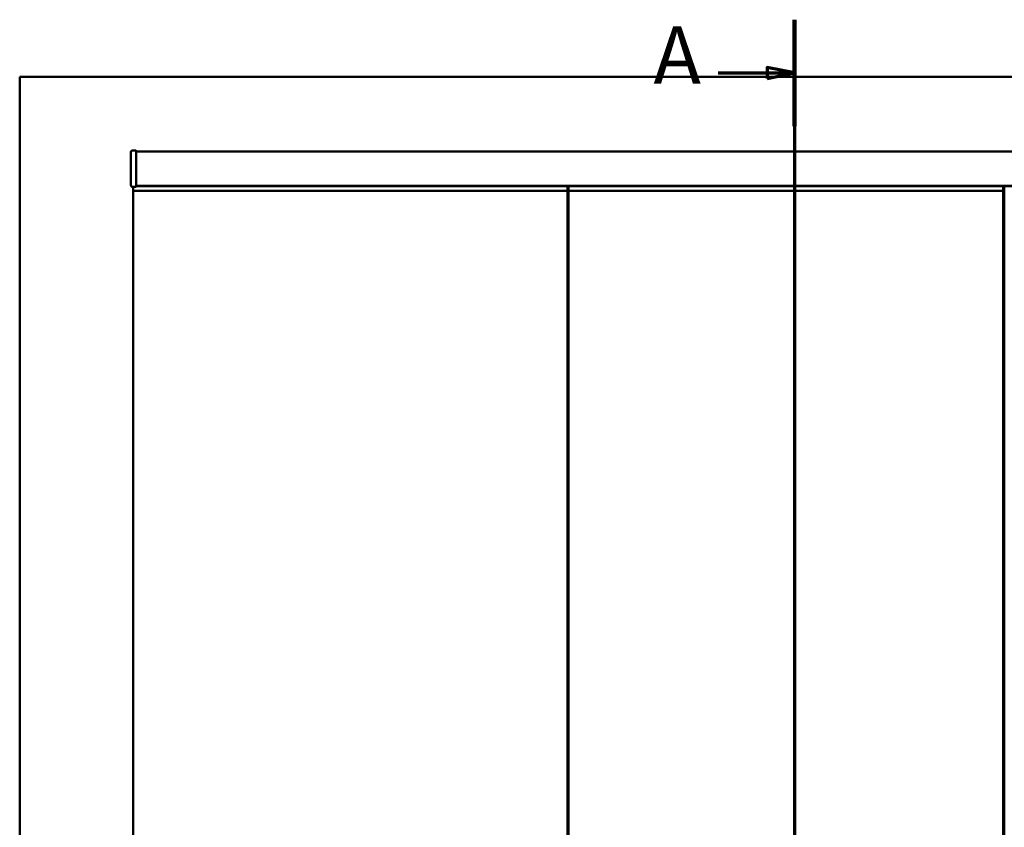
# Model space of a CAD drawing. Units: millimetres. Extents: x 0 to 15928, y 0 to 7425.
# Drawn here: x 11398 to 13656, y 3719 to 5571 of the extents above; entities that cross this region are included whole.
import ezdxf

# ---------------------------------------------------------------- set-up
doc = ezdxf.new("R2010")
doc.units = ezdxf.units.MM
doc.header["$LTSCALE"] = 25
doc.layers.add('Arêtes visibles(ISO)', color=7, linetype='Continuous', lineweight=50)
doc.layers.add('Lignes des vues en coupe(ISO)', color=7, linetype='Continuous', lineweight=70)
doc.styles.add('Texte de libellé (ISO)', font='tahoma.ttf')

# ---------------------------------------------------------------- blocks, each defined once
blk = doc.blocks.new('SectionConversion2D0')
at = {"layer": 'Lignes des vues en coupe(ISO)', "linetype": 'Continuous'}
for p, q in [((526.976, 222.821), (526.976, 74.672)), ((519.984, 217.933), (524.476, 217.933)), ((526.976, 217.933), (524.476, 218.433)), ((524.476, 218.433), (524.476, 217.433)), ((524.476, 217.933), (526.976, 217.933)), ((524.476, 217.433), (526.976, 217.933)), ((519.984, 79.559), (524.476, 79.559)), ((526.976, 79.559), (524.476, 80.059)), ((524.476, 80.059), (524.476, 79.059)), ((524.476, 79.559), (526.976, 79.559)), ((524.476, 79.059), (526.976, 79.559))]:
    blk.add_line(p, q, dxfattribs=at)
at = {"layer": 'Lignes des vues en coupe(ISO)', "linetype": 'Continuous', "lineweight": 140}
for p, q in [((526.976, 222.821), (526.976, 213.046)), ((526.976, 84.447), (526.976, 74.672))]:
    blk.add_line(p, q, dxfattribs=at)
at = {"layer": 'Lignes des vues en coupe(ISO)', "linetype": 'Continuous', "flags": 128}
for points in [[(524.476, 217.433), (526.976, 217.933), (524.476, 218.433), (524.476, 217.433)], [(524.476, 79.059), (526.976, 79.559), (524.476, 80.059), (524.476, 79.059)]]:
    blk.add_lwpolyline(points, dxfattribs=at)
at = {"layer": 'Lignes des vues en coupe(ISO)'}
for points in [[(524.476, 217.433), (526.976, 217.933), (524.476, 218.433), (524.476, 217.433)], [(524.476, 79.059), (526.976, 79.559), (524.476, 80.059), (524.476, 79.059)]]:
    blk.add_solid(points, dxfattribs=at)
at = {"layer": 'Lignes des vues en coupe(ISO)', "char_height": 5.25, "attachment_point": 7, "style": 'Texte de libellé (ISO)'}
for insert in [(514.043, 215.308), (514.043, 76.934)]:
    blk.add_mtext('A', dxfattribs=dict(at, insert=insert))

msp = doc.modelspace()

# ---------------------------------------------------------------- linework, layer by layer
at = {"layer": 'Arêtes visibles(ISO)'}
for p, q in [((11397.528, 5439.452), (11397.528, 2189.452)), ((15917.528, 5439.452), (11397.528, 5439.452)), ((11652.528, 5263.766), (11652.528, 5266.572)), ((11652.528, 5263.766), (11652.528, 5241.193)), ((11656.632, 5270.582), (11663.567, 5270.384)), ((11665.028, 5266.074), (11665.028, 5268.875)), ((15650.028, 5268.165), (11665.028, 5268.165)), ((11665.028, 5241.193), (11665.028, 5266.074)), ((11652.328, 5239.577), (11652.528, 5239.577)), ((11652.328, 5238.331), (11652.328, 5239.577)), ((11652.528, 5241.193), (11652.528, 5192.918)), ((11665.028, 5241.193), (11665.028, 5192.918)), ((11652.228, 5238.331), (11652.228, 5228.685)), ((11652.228, 5238.331), (11652.528, 5238.331)), ((11652.228, 5228.685), (11652.228, 5225.327)), ((11652.228, 5225.327), (11652.228, 5224.563)), ((11652.328, 5224.563), (11652.228, 5224.563)), ((11652.328, 5229.281), (11652.528, 5229.281)), ((11652.328, 5206.577), (11652.328, 5229.281)), ((11652.328, 5206.577), (11652.528, 5206.577)), ((11652.528, 5192.918), (11652.528, 5190.958)), ((11663.567, 5187.141), (11656.632, 5186.96)), ((11657.506, 5178.452), (11657.5, 5178.452)), ((11657.5, 2200.452), (11657.5, 5178.452)), ((11657.505, 5186.982), (11657.506, 5178.452)), ((11657.506, 5171.452), (11657.506, 5178.452)), ((11657.506, 5178.452), (11657.507, 5178.452)), ((11657.506, 5177.452), (11657.507, 5176.71)), ((11657.507, 5177.401), (11657.506, 5177.452)), ((11657.506, 5175.704), (11657.507, 5174.962)), ((11657.507, 5175.653), (11657.506, 5175.704)), ((11657.506, 5173.952), (11657.508, 5172.623)), ((11657.507, 5173.901), (11657.506, 5173.952)), ((11657.507, 5178.252), (11657.507, 5177.6)), ((11657.507, 5176.569), (11657.507, 5175.852)), ((11657.507, 5174.821), (11657.507, 5174.1)), ((11657.508, 5172.452), (11657.509, 5172.623)), ((11657.508, 5172.623), (11657.508, 5172.452)), ((11657.51, 5172.452), (11657.508, 5172.452)), ((11657.509, 5177.6), (11657.509, 5178.252)), ((11657.509, 5176.71), (11657.51, 5177.452)), ((11657.509, 5175.852), (11657.509, 5176.569)), ((11657.509, 5174.962), (11657.51, 5175.704)), ((11657.509, 5174.1), (11657.509, 5174.821)), ((11657.509, 5172.623), (11657.51, 5173.952)), ((11657.51, 5172.623), (11657.509, 5172.623)), ((11657.545, 5178.452), (11657.51, 5178.452)), ((11657.51, 5178.452), (11657.51, 5171.452)), ((11657.51, 5178.452), (11657.511, 5178.452)), ((11657.51, 5177.452), (11657.51, 5177.401)), ((11657.51, 5175.704), (11657.51, 5175.653)), ((11657.51, 5173.952), (11657.51, 5173.901)), ((11657.511, 5178.452), (11657.512, 5186.983)), ((11657.545, 5178.452), (11657.544, 5186.983)), ((11657.545, 5171.452), (11657.545, 5178.452)), ((11657.546, 5178.452), (11657.545, 5178.452)), ((11657.545, 5177.452), (11657.546, 5177.401)), ((11657.546, 5176.71), (11657.545, 5177.452)), ((11657.545, 5175.704), (11657.546, 5175.653)), ((11657.546, 5174.962), (11657.545, 5175.704)), ((11657.545, 5173.952), (11657.546, 5173.901)), ((11657.546, 5172.623), (11657.545, 5173.952)), ((11657.546, 5177.6), (11657.546, 5178.252)), ((11657.546, 5175.852), (11657.546, 5176.569)), ((11657.546, 5174.1), (11657.546, 5174.821)), ((11657.547, 5172.452), (11657.546, 5172.623)), ((11657.548, 5172.623), (11657.547, 5172.452)), ((11657.547, 5172.452), (11657.549, 5172.452)), ((11657.549, 5178.452), (11657.548, 5178.452)), ((11657.548, 5178.252), (11657.548, 5177.6)), ((11657.549, 5177.452), (11657.548, 5176.71)), ((11657.548, 5176.569), (11657.548, 5175.852)), ((11657.549, 5175.704), (11657.548, 5174.962)), ((11657.548, 5174.821), (11657.548, 5174.1)), ((11657.549, 5173.952), (11657.548, 5172.623)), ((11657.548, 5172.623), (11657.549, 5172.623)), ((11657.551, 5186.984), (11657.549, 5178.452)), ((11657.555, 5178.452), (11657.549, 5178.452)), ((11657.549, 5178.452), (11657.549, 5171.452)), ((11657.549, 5177.401), (11657.549, 5177.452)), ((11657.549, 5175.653), (11657.549, 5175.704)), ((11657.549, 5173.901), (11657.549, 5173.952)), ((12653.754, 5178.452), (11657.555, 5178.452)), ((11657.555, 5178.452), (11657.555, 2200.452)), ((11665.016, 5188.452), (12653.75, 5188.452)), ((11665.028, 5188.641), (11665.028, 5192.918)), ((15650.028, 5189.452), (11665.028, 5189.452)), ((11668.528, 5189.452), (11668.528, 5188.452)), ((11676.528, 5189.452), (11676.528, 5188.452)), ((11690.528, 5188.452), (11690.528, 5189.452)), ((11698.528, 5188.452), (11698.528, 5189.452)), ((11722.478, 5189.452), (11722.478, 5189.352)), ((11732.578, 5189.352), (11722.478, 5189.352)), ((11722.528, 5188.452), (11722.528, 5189.352)), ((11723.29, 5188.452), (11723.29, 5189.352)), ((11728.89, 5189.352), (11728.89, 5188.452)), ((11732.528, 5188.452), (11732.528, 5189.352)), ((11732.578, 5189.452), (11732.578, 5189.352)), ((12653.75, 5188.452), (12653.749, 5178.452)), ((12653.754, 2200.452), (12653.754, 5178.452)), ((12656.639, 5178.452), (12656.639, 2200.452)), ((13652.838, 5178.452), (12656.639, 5178.452)), ((12656.643, 5188.452), (12656.644, 5178.452)), ((12656.643, 5188.452), (13652.842, 5188.452)), ((13578.111, 5188.452), (13578.111, 5189.452)), ((13580.049, 5189.452), (13580.049, 5188.452)), ((13587.62, 5188.452), (13587.62, 5189.452)), ((13652.844, 5178.452), (13652.838, 5178.452)), ((13652.838, 2200.452), (13652.838, 5178.452)), ((13652.842, 5188.452), (13652.844, 5178.452)), ((13652.85, 5188.452), (13652.842, 5188.452)), ((13652.844, 5178.452), (13652.845, 5178.452)), ((13652.844, 5171.452), (13652.844, 5178.452)), ((13652.844, 5177.452), (13652.845, 5176.71)), ((13652.844, 5177.401), (13652.844, 5177.452)), ((13652.844, 5175.704), (13652.845, 5174.962)), ((13652.844, 5175.653), (13652.844, 5175.704)), ((13652.844, 5173.952), (13652.845, 5172.623)), ((13652.844, 5173.901), (13652.844, 5173.952)), ((13652.844, 5172.623), (13652.845, 5172.623)), ((13652.844, 5172.452), (13652.846, 5172.452)), ((13652.845, 5178.252), (13652.845, 5177.6)), ((13652.845, 5176.569), (13652.845, 5175.852)), ((13652.845, 5174.821), (13652.845, 5174.1)), ((13652.845, 5172.623), (13652.846, 5172.452)), ((13652.846, 5172.452), (13652.847, 5172.623)), ((13652.847, 5178.452), (13652.848, 5178.452)), ((13652.847, 5177.6), (13652.847, 5178.252)), ((13652.848, 5177.452), (13652.847, 5177.401)), ((13652.847, 5176.71), (13652.848, 5177.452)), ((13652.847, 5175.852), (13652.847, 5176.569)), ((13652.848, 5175.704), (13652.847, 5175.653)), ((13652.847, 5174.962), (13652.848, 5175.704)), ((13652.847, 5174.1), (13652.847, 5174.821)), ((13652.848, 5173.952), (13652.847, 5173.901)), ((13652.847, 5172.623), (13652.848, 5173.952)), ((13652.848, 5178.452), (13652.85, 5188.452)), ((13652.883, 5178.452), (13652.848, 5178.452)), ((13652.848, 5178.452), (13652.848, 5171.452)), ((13652.883, 5178.452), (13652.887, 5178.452)), ((13652.883, 5171.452), (13652.883, 5178.452)), ((13652.893, 5178.452), (13652.887, 5178.452)), ((13652.887, 5178.452), (13652.887, 5171.452)), ((13652.893, 5178.452), (13652.893, 5038.452)), ((13655.777, 5178.452), (13655.783, 5178.452)), ((13655.777, 4994.952), (13655.777, 5178.452)), ((13655.783, 5171.452), (13655.783, 5178.452)), ((13655.783, 5178.452), (13655.787, 5178.452)), ((13655.787, 5178.452), (13655.787, 5171.452)), ((13655.787, 5178.452), (13655.822, 5178.452)), ((13655.82, 5188.452), (13655.822, 5178.452)), ((13655.828, 5188.452), (13655.82, 5188.452)), ((13655.822, 5178.452), (13655.823, 5178.452)), ((13655.822, 5171.452), (13655.822, 5178.452)), ((13655.822, 5177.452), (13655.823, 5176.71)), ((13655.823, 5177.401), (13655.822, 5177.452)), ((13655.822, 5175.704), (13655.823, 5174.962)), ((13655.823, 5175.653), (13655.822, 5175.704)), ((13655.822, 5173.952), (13655.824, 5172.623)), ((13655.823, 5173.901), (13655.822, 5173.952)), ((13655.823, 5178.252), (13655.823, 5177.6)), ((13655.823, 5176.569), (13655.823, 5175.852)), ((13655.823, 5174.821), (13655.823, 5174.1)), ((13655.824, 5172.452), (13655.825, 5172.623)), ((13655.824, 5172.623), (13655.824, 5172.452)), ((13655.826, 5172.452), (13655.824, 5172.452)), ((13655.825, 5177.6), (13655.825, 5178.252)), ((13655.825, 5176.71), (13655.826, 5177.452)), ((13655.825, 5175.852), (13655.825, 5176.569)), ((13655.825, 5174.962), (13655.826, 5175.704)), ((13655.825, 5174.1), (13655.825, 5174.821)), ((13655.825, 5172.623), (13655.826, 5173.952)), ((13655.826, 5172.623), (13655.825, 5172.623)), ((13655.826, 5178.452), (13655.827, 5178.452)), ((13655.826, 5178.452), (13655.826, 5171.452)), ((13655.826, 5178.452), (13655.832, 5178.452)), ((13655.826, 5177.452), (13655.826, 5177.401)), ((13655.826, 5175.704), (13655.826, 5175.653)), ((13655.826, 5173.952), (13655.826, 5173.901)), ((13655.827, 5178.452), (13655.828, 5188.452)), ((14652.027, 5188.452), (13655.828, 5188.452)), ((11657.51, 5171.452), (11657.506, 5171.452)), ((11657.549, 5171.452), (11657.545, 5171.452)), ((13652.848, 5171.452), (13652.844, 5171.452)), ((13652.887, 5171.452), (13652.883, 5171.452)), ((13655.787, 5171.452), (13655.783, 5171.452)), ((13655.826, 5171.452), (13655.822, 5171.452)), ((12655.251, 5038.452), (12655.501, 5038.452)), ((12655.751, 5038.452), (12656.639, 5038.452)), ((13653.781, 5038.452), (13652.857, 5038.452)), ((13654.281, 5038.452), (13654.031, 5038.452)), ((12654.488, 5026.952), (12654.488, 4998.452)), ((12655.487, 5024.055), (12655.487, 5026.952)), ((12655.487, 5026.952), (12655.487, 5023.452)), ((12655.488, 5023.805), (12655.487, 5024.055)), ((12655.487, 5023.452), (12655.487, 5024.005)), ((12655.487, 5023.452), (12656.639, 5023.452)), ((12655.487, 5018.452), (12656.639, 5018.452)), ((12655.487, 5018.452), (12655.487, 4998.452)), ((12655.487, 5017.898), (12655.487, 5018.452)), ((12655.487, 5017.848), (12655.488, 5018.098)), ((12655.487, 4997.452), (12655.487, 5017.848)), ((12655.488, 5023.452), (12655.488, 5023.805)), ((12655.488, 5018.098), (12655.488, 5018.452)), ((12655.737, 5023.952), (12656.639, 5023.952)), ((12655.737, 5023.702), (12656.639, 5023.702)), ((12655.737, 5018.202), (12656.639, 5018.202)), ((12656.639, 5017.952), (12655.737, 5017.952)), ((13652.843, 5023.952), (13653.767, 5023.952)), ((13652.843, 5023.452), (13652.843, 5023.931)), ((13653.767, 5023.702), (13652.843, 5023.702)), ((13654.017, 5023.452), (13652.843, 5023.452)), ((13652.843, 5017.972), (13652.843, 5018.452)), ((13654.017, 5018.452), (13652.843, 5018.452)), ((13653.767, 5018.202), (13652.843, 5018.202)), ((13653.767, 5017.952), (13652.843, 5017.952)), ((13654.017, 5023.452), (13654.017, 5026.952)), ((13654.017, 4998.452), (13654.017, 5018.452)), ((13655.044, 5026.952), (13655.044, 4998.452)), ((13655.799, 4994.952), (13655.799, 5026.952)), ((13655.827, 5026.952), (13655.827, 4929.952)), ((12654.487, 4959.702), (12654.487, 4997.202)), ((12655.237, 4998.452), (12654.488, 4998.452)), ((12655.487, 4997.452), (12654.737, 4997.452)), ((12655.237, 4998.452), (12655.487, 4998.452)), ((12655.487, 4998.452), (12655.487, 4998.452)), ((13652.843, 5007.202), (13652.843, 5009.602)), ((13652.843, 5009.452), (13653.767, 5009.452)), ((13653.267, 5007.202), (13652.843, 5007.202)), ((13652.843, 4959.301), (13652.843, 4997.602)), ((13652.843, 4997.452), (13653.267, 4997.452)), ((13652.843, 4996.952), (13653.27, 4996.952)), ((13653.27, 4994.952), (13652.843, 4994.952)), ((13653.02, 4994.702), (13653.02, 4962.202)), ((13653.267, 5007.202), (13653.517, 5007.202)), ((13653.267, 4997.452), (13653.292, 4997.452)), ((13655.73, 4994.952), (13653.27, 4994.952)), ((13653.793, 4997.452), (13653.292, 4997.452)), ((13653.526, 5007.202), (13653.517, 5007.202)), ((13653.52, 4996.702), (13653.52, 4995.202)), ((13653.535, 5007.202), (13653.526, 5007.202)), ((13653.526, 5002.181), (13653.526, 5007.202)), ((13653.532, 4999.202), (13653.53, 4999.202)), ((13653.542, 5007.202), (13653.535, 5007.202)), ((13653.535, 5007.202), (13653.535, 5002.181)), ((13653.542, 5007.202), (13653.542, 4997.701)), ((13653.767, 5009.452), (13653.772, 5009.452)), ((13653.789, 5009.452), (13653.772, 5009.452)), ((13653.789, 5009.452), (13653.793, 5009.452)), ((13653.793, 4997.452), (13653.794, 4997.452)), ((13654.267, 4998.452), (13654.017, 4998.452)), ((13654.044, 4997.452), (13654.044, 4998.452)), ((13654.044, 4997.452), (13654.044, 4997.702)), ((13654.044, 4997.452), (13654.794, 4997.452)), ((13655.018, 4998.452), (13654.267, 4998.452)), ((13654.794, 4997.452), (13654.794, 4997.452)), ((13655.044, 4998.452), (13655.018, 4998.452)), ((13655.044, 4994.952), (13655.044, 4997.202)), ((13655.827, 4994.952), (13655.73, 4994.952)), ((12653.754, 4987.327), (12654.487, 4987.327)), ((12654.487, 4985.327), (12653.754, 4985.327)), ((12653.754, 4971.577), (12654.487, 4971.577)), ((12654.487, 4969.577), (12653.754, 4969.577)), ((13653.02, 4987.327), (13655.73, 4987.327)), ((13655.827, 4985.327), (13653.02, 4985.327)), ((13653.02, 4971.577), (13655.827, 4971.577)), ((13655.73, 4969.577), (13653.02, 4969.577)), ((13655.73, 4987.327), (13655.827, 4987.327)), ((13655.827, 4969.577), (13655.73, 4969.577)), ((12654.488, 4958.452), (12655.237, 4958.452)), ((12654.488, 4958.452), (12654.488, 4929.952)), ((12654.737, 4959.452), (12655.487, 4959.452)), ((12655.237, 4958.452), (12655.487, 4958.452)), ((12655.487, 4939.055), (12655.487, 4959.452)), ((12655.487, 4958.452), (12655.487, 4958.452)), ((12655.487, 4958.452), (12655.487, 4938.452)), ((13652.843, 4961.952), (13653.27, 4961.952)), ((13653.27, 4959.952), (13652.843, 4959.952)), ((13653.267, 4959.452), (13652.843, 4959.452)), ((13652.843, 4947.301), (13652.843, 4949.702)), ((13652.843, 4949.702), (13653.267, 4949.702)), ((13653.767, 4947.452), (13652.843, 4947.452)), ((13653.292, 4959.452), (13653.267, 4959.452)), ((13653.517, 4949.702), (13653.267, 4949.702)), ((13653.27, 4961.952), (13655.73, 4961.952)), ((13653.793, 4959.452), (13653.292, 4959.452)), ((13653.517, 4949.702), (13653.526, 4949.702)), ((13653.52, 4960.202), (13653.52, 4961.702)), ((13653.526, 4949.702), (13653.526, 4954.722)), ((13653.535, 4949.702), (13653.526, 4949.702)), ((13653.53, 4957.702), (13653.532, 4957.702)), ((13653.535, 4954.722), (13653.535, 4949.702)), ((13653.535, 4949.702), (13653.542, 4949.702)), ((13653.542, 4959.202), (13653.542, 4949.702)), ((13653.772, 4947.452), (13653.767, 4947.452)), ((13653.789, 4947.452), (13653.772, 4947.452)), ((13653.793, 4947.452), (13653.789, 4947.452)), ((13653.794, 4959.452), (13653.793, 4959.452)), ((13654.267, 4958.452), (13654.017, 4958.452)), ((13654.017, 4938.452), (13654.017, 4958.452)), ((13654.044, 4958.452), (13654.044, 4959.452)), ((13654.044, 4959.202), (13654.044, 4959.452)), ((13654.044, 4959.452), (13654.794, 4959.452)), ((13654.267, 4958.452), (13655.018, 4958.452)), ((13654.794, 4959.452), (13654.794, 4959.452)), ((13655.018, 4958.452), (13655.044, 4958.452)), ((13655.044, 4959.702), (13655.044, 4961.952)), ((13655.044, 4958.452), (13655.044, 4929.952)), ((13655.73, 4961.952), (13655.827, 4961.952)), ((13655.777, 2416.952), (13655.777, 4961.952)), ((13655.799, 4929.952), (13655.799, 4961.952)), ((12655.488, 4938.805), (12655.487, 4939.055)), ((12655.487, 4938.452), (12655.487, 4939.005)), ((12655.487, 4938.452), (12656.639, 4938.452)), ((12655.487, 4932.898), (12655.487, 4933.452)), ((12655.487, 4933.452), (12656.639, 4933.452)), ((12655.487, 4933.452), (12655.487, 4929.952)), ((12655.487, 4932.848), (12655.488, 4933.098)), ((12655.487, 4929.952), (12655.487, 4932.848)), ((12655.488, 4938.452), (12655.488, 4938.805)), ((12655.488, 4933.098), (12655.488, 4933.452)), ((12655.737, 4938.952), (12656.639, 4938.952)), ((12655.737, 4938.702), (12656.639, 4938.702)), ((12655.737, 4933.202), (12656.639, 4933.202)), ((12656.639, 4932.952), (12655.737, 4932.952)), ((13652.843, 4938.952), (13653.767, 4938.952)), ((13652.843, 4938.452), (13652.843, 4938.931)), ((13653.767, 4938.702), (13652.843, 4938.702)), ((13654.017, 4938.452), (13652.843, 4938.452)), ((13652.843, 4932.972), (13652.843, 4933.452)), ((13654.017, 4933.452), (13652.843, 4933.452)), ((13653.767, 4933.202), (13652.843, 4933.202)), ((13653.767, 4932.952), (13652.843, 4932.952)), ((13654.017, 4929.952), (13654.017, 4933.452)), ((12655.251, 4918.452), (12655.501, 4918.452)), ((12655.751, 4918.452), (12656.639, 4918.452)), ((13653.781, 4918.452), (13652.857, 4918.452)), ((13652.893, 4918.452), (13652.893, 2460.452)), ((13654.281, 4918.452), (13654.031, 4918.452))]:
    msp.add_line(p, q, dxfattribs=at)
for centre, radius, start, end in [((11656.528, 5190.958), 4, 180, 271.5), ((11663.528, 5188.641), 1.5, 271.5, 0), ((12654.737, 4997.202), 0.25, 90, 180), ((13652.77, 4994.702), 0.25, 0, 73.102211), ((13653.27, 4996.702), 0.25, 0, 90), ((13653.27, 4995.202), 0.25, 270, 0), ((13653.292, 4997.702), 0.25, 270.069584, 0.069584), ((13653.772, 5009.702), 0.25, 270.069584, 347.997514), ((13653.789, 5009.702), 0.25, 269.930416, 335.52299), ((13653.793, 5009.702), 0.25, 269.930416, 333.423695), ((13653.793, 4997.702), 0.25, 269.930416, 359.930416), ((13653.794, 4997.702), 0.25, 270, 0), ((13654.794, 4997.202), 0.25, 0.069584, 90.069584), ((13654.794, 4997.202), 0.25, 0, 90), ((13653.087, 4987.077), 0.25, 90, 105.525248), ((13653.087, 4985.577), 0.25, 254.474752, 270), ((13653.087, 4971.327), 0.25, 90, 105.525248), ((13653.087, 4969.827), 0.25, 254.474752, 270), ((12654.737, 4959.702), 0.25, 180, 270), ((13652.77, 4962.202), 0.25, 286.897789, 0), ((13653.27, 4961.702), 0.25, 0, 90), ((13653.27, 4960.202), 0.25, 270, 0), ((13653.292, 4959.202), 0.25, 359.930416, 89.930416), ((13653.772, 4947.202), 0.25, 12.002486, 89.930416), ((13653.789, 4947.202), 0.25, 24.47701, 90.069584), ((13653.793, 4959.202), 0.25, 0.069584, 90.069584), ((13653.793, 4947.202), 0.25, 26.576305, 90.069584), ((13653.794, 4959.202), 0.25, 0, 90), ((13654.794, 4959.702), 0.25, 270, 0), ((13654.794, 4959.702), 0.25, 269.930416, 359.930416)]:
    msp.add_arc(centre, radius, start, end, dxfattribs=at)
for centre, major_axis, ratio, start_param, end_param in [((11656.528, 5266.572), (0, -4.015), 0.9961947, 3.52598943, 4.71238898), ((11656.528, 5266.568), (1.07, -3.872), 0.99556418, 2.84472095, 3.25529767), ((11663.528, 5268.879), (0.401, -1.452), 0.99556418, 1.30010456, 2.84472095), ((11657.507, 5178.252), (0, 0.2), 0.00121448, 4.71238899, 6.28318534), ((11657.507, 5177.6), (0, -0.2), 0.00121448, 6.19591886, 7.85398163), ((11657.507, 5176.569), (0, -0.2), 0.00121448, 1.57079636, 2.35619456), ((11657.507, 5175.852), (0, -0.2), 0.00121448, 6.19591886, 7.85398163), ((11657.507, 5174.821), (0, -0.2), 0.00121448, 1.57079636, 2.35619456), ((11657.507, 5174.1), (0, -0.2), 0.00121448, 6.19591886, 7.85398163), ((11657.51, 5178.252), (0, 0.2), 0.00121448, 0, 1.57079633), ((11657.51, 5177.6), (0, -0.2), 0.00121448, 4.71238898, 6.37045177), ((11657.51, 5176.569), (0, 0.2), 0.00121448, 0.78539817, 1.57079633), ((11657.51, 5175.852), (0, -0.2), 0.00121448, 4.71238898, 6.37045177), ((11657.51, 5174.821), (0, 0.2), 0.00121448, 0.78539817, 1.57079633), ((11657.51, 5174.1), (0, -0.2), 0.00121448, 4.71238898, 6.37045177), ((11657.546, 5178.252), (0, 0.2), 0.00121448, 4.71238898, 6.28318532), ((11657.546, 5177.6), (0, -0.2), 0.00121448, 6.19591885, 7.85398164), ((11657.546, 5176.569), (0, 0.2), 0.00121448, 4.71238898, 5.49778715), ((11657.546, 5175.852), (0, -0.2), 0.00121448, 6.19591885, 7.85398164), ((11657.546, 5174.821), (0, 0.2), 0.00121448, 4.71238898, 5.49778715), ((11657.546, 5174.1), (0, -0.2), 0.00121448, 6.19591885, 7.85398164), ((11657.548, 5178.252), (0, 0.2), 0.00121448, 0.00000003, 1.57079634), ((11657.548, 5177.6), (0, -0.2), 0.00121448, 4.71238898, 6.37045179), ((11657.548, 5176.569), (0, -0.2), 0.00121448, 3.92699075, 4.71238894), ((11657.548, 5175.852), (0, -0.2), 0.00121448, 4.71238898, 6.37045179), ((11657.548, 5174.821), (0, -0.2), 0.00121448, 3.92699075, 4.71238894), ((11657.548, 5174.1), (0, -0.2), 0.00121448, 4.71238898, 6.37045179), ((13652.845, 5177.6), (0, -0.2), 0.00121448, 6.19591885, 7.85398163), ((13652.845, 5175.852), (0, -0.2), 0.00121448, 6.19591885, 7.85398163), ((13652.845, 5174.1), (0, -0.2), 0.00121448, 6.19591885, 7.85398163), ((13652.845, 5178.252), (0, 0.2), 0.00121448, 4.71238898, 6.28318531), ((13652.845, 5176.569), (0, -0.2), 0.00121448, 1.57079636, 2.35619456), ((13652.845, 5174.821), (0, -0.2), 0.00121448, 1.57079636, 2.35619456), ((13652.847, 5178.252), (0, 0.2), 0.00121448, 0, 1.57079633), ((13652.847, 5177.6), (0, -0.2), 0.00121448, 4.71238898, 6.37045177), ((13652.847, 5176.569), (0, 0.2), 0.00121448, 0.78539817, 1.57079633), ((13652.847, 5175.852), (0, -0.2), 0.00121448, 4.71238898, 6.37045177), ((13652.847, 5174.821), (0, 0.2), 0.00121448, 0.78539816, 1.57079633), ((13652.847, 5174.1), (0, -0.2), 0.00121448, 4.71238898, 6.37045177), ((13655.823, 5178.252), (0, 0.2), 0.00121448, 4.71238897, 6.28318529), ((13655.823, 5177.6), (0, -0.2), 0.00121448, 6.19591884, 7.85398163), ((13655.823, 5176.569), (0, -0.2), 0.00121448, 1.57079636, 2.35619456), ((13655.823, 5175.852), (0, -0.2), 0.00121448, 6.19591884, 7.85398163), ((13655.823, 5174.821), (0, -0.2), 0.00121448, 1.57079636, 2.35619456), ((13655.823, 5174.1), (0, -0.2), 0.00121448, 6.19591884, 7.85398163), ((13655.826, 5178.252), (0, 0.2), 0.00121448, 0, 1.57079633), ((13655.826, 5177.6), (0, -0.2), 0.00121448, 4.71238898, 6.37045177), ((13655.826, 5176.569), (0, 0.2), 0.00121448, 0.78539816, 1.57079633), ((13655.826, 5175.852), (0, -0.2), 0.00121448, 4.71238898, 6.37045177), ((13655.826, 5174.821), (0, 0.2), 0.00121448, 0.78539816, 1.57079633), ((13655.826, 5174.1), (0, -0.2), 0.00121448, 4.71238898, 6.37045177), ((12655.501, 5026.952), (0, 11.5), 0.00121448, 6.09035603, 7.85398163), ((13654.031, 5026.952), (0, 11.5), 0.00121448, 0, 1.57079633), ((13655.813, 5026.952), (0, 11.5), 0.00121448, 4.71238898, 7.85398163), ((12655.737, 5024.055), (0.25, 0), 0.41421313, 3.14134113, 4.71092297), ((12655.737, 5017.848), (0.25, 0), 0.41421313, 1.57226233, 3.14184418), ((12655.738, 5023.805), (-0.25, 0), 0.41421313, 0.00025153, 1.56933032), ((12655.738, 5018.098), (-0.25, 0), 0.41421313, 4.71385499, 6.28293378), ((13653.767, 5024.055), (-0.25, 0), 0.41421313, 1.56933032, 3.09203671), ((13653.767, 5023.805), (0.25, 0), 0.41421313, 4.71092297, 6.21321033), ((13653.767, 5018.098), (0.25, 0), 0.41421313, 0.06997498, 1.57226233), ((13653.767, 5017.848), (-0.25, 0), 0.41421313, 3.19114859, 4.71385499), ((12655.737, 4997.202), (0.25, -0.25), 0.00060724, 3.14098541, 4.71178174), ((13653.53, 5002.181), (0, -2.979), 0.00121448, 4.712389, 6.28318534), ((13653.532, 5002.181), (0, -2.979), 0.00121448, 0, 1.57079633), ((12655.737, 4959.702), (-0.25, -0.25), 0.00060724, 4.71299622, 6.28379255), ((13653.53, 4954.722), (0, 2.979), 0.00121448, 0, 1.57079633), ((13653.532, 4954.722), (0, 2.979), 0.00121448, 4.712389, 6.28318534), ((12655.737, 4939.055), (0.25, 0), 0.41421313, 3.14134113, 4.71092297), ((12655.737, 4932.848), (0.25, 0), 0.41421313, 1.57226233, 3.14184418), ((12655.501, 4929.952), (0, -11.5), 0.00121448, 4.71238898, 6.47601458), ((12655.738, 4938.805), (-0.25, 0), 0.41421313, 0.00025153, 1.56933032), ((12655.738, 4933.098), (-0.25, 0), 0.41421313, 4.71385499, 6.28293378), ((13653.767, 4939.055), (-0.25, 0), 0.41421313, 1.56933032, 3.09203671), ((13653.767, 4938.805), (0.25, 0), 0.41421313, 4.71092297, 6.21321033), ((13653.767, 4933.098), (0.25, 0), 0.41421313, 0.06997498, 1.57226233), ((13653.767, 4932.848), (-0.25, 0), 0.41421313, 3.19114859, 4.71385499), ((13654.031, 4929.952), (0, -11.5), 0.00121448, 4.71238896, 6.28318527), ((13655.813, 4929.952), (0, -11.5), 0.00121448, 4.71238898, 7.85398163)]:
    msp.add_ellipse(centre, major_axis=major_axis, ratio=ratio, start_param=start_param, end_param=end_param, dxfattribs=at)
for points, knots in [([(12654.488, 5026.952), (12654.488, 5028.114), (12654.488, 5029.291), (12654.489, 5031.473), (12654.49, 5032.509), (12654.491, 5034.332), (12654.492, 5035.144), (12654.495, 5036.444), (12654.496, 5036.948), (12654.498, 5037.423), (12654.499, 5037.537), (12654.5, 5037.647), (12654.5, 5037.674), (12654.5, 5037.705), (12654.501, 5037.713), (12654.501, 5037.734), (12654.502, 5037.739), (12654.503, 5037.753), (12654.503, 5037.76), (12654.505, 5037.778), (12654.506, 5037.786), (12654.508, 5037.806), (12654.51, 5037.817), (12654.516, 5037.855), (12654.523, 5037.883), (12654.546, 5037.964), (12654.569, 5038.019), (12654.628, 5038.124), (12654.666, 5038.175), (12654.764, 5038.277), (12654.829, 5038.327), (12654.969, 5038.401), (12655.046, 5038.428), (12655.166, 5038.448), (12655.209, 5038.452), (12655.251, 5038.452)], [0, 0, 0, 0, 0.34867234, 0.34867234, 0.69104906, 0.69104906, 1.03367608, 1.03367608, 1.37638854, 1.37638854, 1.53855909, 1.53855909, 1.61565031, 1.61565031, 1.65234215, 1.65234215, 1.66241897, 1.66241897, 1.66975448, 1.66975448, 1.67409003, 1.67409003, 1.67843884, 1.67843884, 1.68719953, 1.68719953, 1.70459282, 1.70459282, 1.72342638, 1.72342638, 1.74720553, 1.74720553, 1.77109451, 1.77109451, 1.78377078, 1.78377078, 1.78377078, 1.78377078]), ([(12655.487, 5026.952), (12655.487, 5028.168), (12655.488, 5029.4), (12655.488, 5031.683), (12655.489, 5032.766), (12655.491, 5034.675), (12655.492, 5035.524), (12655.494, 5036.884), (12655.496, 5037.412), (12655.498, 5037.9), (12655.498, 5038.016), (12655.499, 5038.13), (12655.5, 5038.159), (12655.5, 5038.189), (12655.5, 5038.197), (12655.501, 5038.208), (12655.501, 5038.211), (12655.502, 5038.223), (12655.502, 5038.227), (12655.505, 5038.247), (12655.506, 5038.251), (12655.508, 5038.261), (12655.509, 5038.266), (12655.515, 5038.285), (12655.52, 5038.298), (12655.533, 5038.325), (12655.541, 5038.338), (12655.567, 5038.374), (12655.59, 5038.395), (12655.635, 5038.424), (12655.656, 5038.434), (12655.701, 5038.448), (12655.726, 5038.452), (12655.751, 5038.452)], [0, 0, 0, 0, 0.36484756, 0.36484756, 0.72310535, 0.72310535, 1.08160781, 1.08160781, 1.440133, 1.440133, 1.60232642, 1.60232642, 1.68315015, 1.68315015, 1.72291135, 1.72291135, 1.74260991, 1.74260991, 1.75325546, 1.75325546, 1.7555198, 1.7555198, 1.75778991, 1.75778991, 1.76238048, 1.76238048, 1.76690818, 1.76690818, 1.7760694, 1.7760694, 1.78290442, 1.78290442, 1.79032637, 1.79032637, 1.79032637, 1.79032637]), ([(13653.781, 5038.452), (13653.808, 5038.452), (13653.835, 5038.447), (13653.886, 5038.43), (13653.91, 5038.417), (13653.952, 5038.385), (13653.971, 5038.366), (13653.993, 5038.334), (13654, 5038.323), (13654.01, 5038.302), (13654.014, 5038.293), (13654.019, 5038.277), (13654.021, 5038.271), (13654.024, 5038.258), (13654.026, 5038.251), (13654.027, 5038.243), (13654.028, 5038.241), (13654.028, 5038.238)], [0, 0, 0, 0, 0.0081342348, 0.0081342348, 0.016116984, 0.016116984, 0.0240928684, 0.0240928684, 0.0279195093, 0.0279195093, 0.0312345609, 0.0312345609, 0.0334954193, 0.0334954193, 0.0365930333, 0.0365930333, 0.0382707349, 0.0382707349, 0.0382707349, 0.0382707349]), ([(13654.281, 5038.452), (13654.362, 5038.452), (13654.444, 5038.438), (13654.596, 5038.387), (13654.668, 5038.349), (13654.795, 5038.253), (13654.852, 5038.194), (13654.942, 5038.063), (13654.978, 5037.989), (13655.009, 5037.884), (13655.016, 5037.852), (13655.022, 5037.813), (13655.024, 5037.803), (13655.026, 5037.783), (13655.027, 5037.775), (13655.028, 5037.76), (13655.029, 5037.755), (13655.03, 5037.742), (13655.03, 5037.736), (13655.031, 5037.72), (13655.031, 5037.714), (13655.032, 5037.686), (13655.032, 5037.665), (13655.033, 5037.544), (13655.034, 5037.381), (13655.036, 5036.769), (13655.037, 5036.195), (13655.04, 5034.775), (13655.041, 5033.921), (13655.042, 5032.028), (13655.043, 5030.965), (13655.043, 5028.922), (13655.044, 5027.932), (13655.044, 5026.952)], [0, 0, 0, 0, 0.02433047, 0.02433047, 0.04822, 0.04822, 0.07212173, 0.07212173, 0.09596181, 0.09596181, 0.10586562, 0.10586562, 0.10989969, 0.10989969, 0.11462893, 0.11462893, 0.12000223, 0.12000223, 0.12959055, 0.12959055, 0.15404947, 0.15404947, 0.22737052, 0.22737052, 0.44839463, 0.44839463, 0.80419664, 0.80419664, 1.14699281, 1.14699281, 1.48968533, 1.48968533, 1.78386183, 1.78386183, 1.78386183, 1.78386183]), ([(12655.251, 4918.452), (12655.17, 4918.452), (12655.088, 4918.465), (12654.935, 4918.517), (12654.863, 4918.555), (12654.736, 4918.65), (12654.68, 4918.709), (12654.589, 4918.84), (12654.554, 4918.914), (12654.523, 4919.02), (12654.516, 4919.052), (12654.509, 4919.09), (12654.508, 4919.101), (12654.505, 4919.12), (12654.504, 4919.128), (12654.503, 4919.143), (12654.503, 4919.149), (12654.502, 4919.162), (12654.502, 4919.167), (12654.501, 4919.183), (12654.501, 4919.19), (12654.5, 4919.217), (12654.5, 4919.238), (12654.499, 4919.359), (12654.498, 4919.522), (12654.495, 4920.135), (12654.494, 4920.708), (12654.492, 4922.129), (12654.491, 4922.982), (12654.489, 4924.875), (12654.489, 4925.938), (12654.488, 4927.981), (12654.488, 4928.971), (12654.488, 4929.952)], [0, 0, 0, 0, 0.02433047, 0.02433047, 0.04822, 0.04822, 0.07212173, 0.07212173, 0.09596181, 0.09596181, 0.10586562, 0.10586562, 0.10989969, 0.10989969, 0.11462893, 0.11462893, 0.12000223, 0.12000223, 0.12959055, 0.12959055, 0.15404947, 0.15404947, 0.22737052, 0.22737052, 0.44839463, 0.44839463, 0.80419664, 0.80419664, 1.14699281, 1.14699281, 1.48968533, 1.48968533, 1.78386183, 1.78386183, 1.78386183, 1.78386183]), ([(12655.751, 4918.452), (12655.724, 4918.452), (12655.696, 4918.456), (12655.646, 4918.473), (12655.622, 4918.486), (12655.579, 4918.518), (12655.56, 4918.538), (12655.538, 4918.569), (12655.532, 4918.58), (12655.522, 4918.601), (12655.518, 4918.611), (12655.512, 4918.626), (12655.511, 4918.633), (12655.507, 4918.646), (12655.506, 4918.652), (12655.504, 4918.662), (12655.503, 4918.666), (12655.502, 4918.673), (12655.502, 4918.676), (12655.501, 4918.684), (12655.501, 4918.687), (12655.501, 4918.697), (12655.501, 4918.701), (12655.5, 4918.723), (12655.5, 4918.747), (12655.498, 4918.884), (12655.497, 4919.082), (12655.495, 4919.781), (12655.494, 4920.389), (12655.491, 4921.888), (12655.49, 4922.794), (12655.489, 4924.794), (12655.488, 4925.914), (12655.487, 4928.006), (12655.487, 4928.983), (12655.487, 4929.952)], [0, 0, 0, 0, 0.00813423, 0.00813423, 0.01611698, 0.01611698, 0.02409287, 0.02409287, 0.02791951, 0.02791951, 0.03123456, 0.03123456, 0.03349542, 0.03349542, 0.03659303, 0.03659303, 0.0394136, 0.0394136, 0.04376809, 0.04376809, 0.05311303, 0.05311303, 0.08110554, 0.08110554, 0.16510191, 0.16510191, 0.41856043, 0.41856043, 0.78302012, 0.78302012, 1.14148702, 1.14148702, 1.5000063, 1.5000063, 1.79070694, 1.79070694, 1.79070694, 1.79070694]), ([(13655.044, 4929.952), (13655.044, 4928.789), (13655.043, 4927.612), (13655.043, 4925.43), (13655.042, 4924.395), (13655.04, 4922.571), (13655.039, 4921.759), (13655.037, 4920.459), (13655.036, 4919.955), (13655.034, 4919.48), (13655.033, 4919.366), (13655.032, 4919.256), (13655.032, 4919.23), (13655.031, 4919.198), (13655.031, 4919.19), (13655.03, 4919.17), (13655.03, 4919.164), (13655.029, 4919.151), (13655.028, 4919.143), (13655.027, 4919.125), (13655.026, 4919.117), (13655.023, 4919.097), (13655.022, 4919.086), (13655.015, 4919.049), (13655.009, 4919.021), (13654.985, 4918.939), (13654.963, 4918.885), (13654.904, 4918.78), (13654.866, 4918.728), (13654.768, 4918.626), (13654.703, 4918.577), (13654.563, 4918.502), (13654.485, 4918.476), (13654.365, 4918.455), (13654.323, 4918.452), (13654.281, 4918.452)], [0, 0, 0, 0, 0.34867234, 0.34867234, 0.69104906, 0.69104906, 1.03367608, 1.03367608, 1.37638854, 1.37638854, 1.53855909, 1.53855909, 1.61565031, 1.61565031, 1.65234215, 1.65234215, 1.66241897, 1.66241897, 1.66975448, 1.66975448, 1.67409003, 1.67409003, 1.67843884, 1.67843884, 1.68719953, 1.68719953, 1.70459282, 1.70459282, 1.72342638, 1.72342638, 1.74720553, 1.74720553, 1.77109451, 1.77109451, 1.78377078, 1.78377078, 1.78377078, 1.78377078]), ([(13654.028, 4918.665), (13654.028, 4918.663), (13654.027, 4918.662), (13654.027, 4918.656), (13654.026, 4918.652), (13654.024, 4918.642), (13654.022, 4918.637), (13654.017, 4918.619), (13654.012, 4918.605), (13653.999, 4918.579), (13653.991, 4918.566), (13653.964, 4918.529), (13653.941, 4918.508), (13653.897, 4918.479), (13653.876, 4918.469), (13653.83, 4918.455), (13653.805, 4918.452), (13653.781, 4918.452)], [1.7520574686, 1.7520574686, 1.7520574686, 1.7520574686, 1.7532554553, 1.7532554553, 1.7555197988, 1.7555197988, 1.7577899121, 1.7577899121, 1.7623804772, 1.7623804772, 1.7669081845, 1.7669081845, 1.7760694041, 1.7760694041, 1.7829044235, 1.7829044235, 1.790326368, 1.790326368, 1.790326368, 1.790326368])]:
    msp.add_open_spline(points, degree=3, knots=knots, dxfattribs=at)

# ---------------------------------------------------------------- block references
at = {"layer": 'Lignes des vues en coupe(ISO)', "xscale": 25, "yscale": 25, "zscale": 25}
msp.add_blockref('SectionConversion2D0', (0, 0), dxfattribs=at)

doc.saveas('drawing.dxf')
